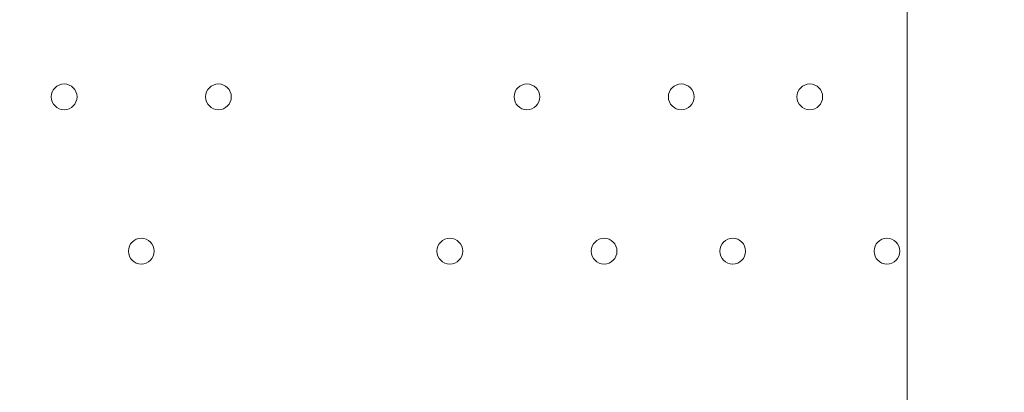
# Model space of a CAD drawing. Units: millimetres. Extents: x -2238 to 9796, y -9855 to -82.
# Drawn here: x 2597 to 2840, y -5696 to -5604 of the extents above; entities that cross this region are included whole.
import ezdxf

# ---------------------------------------------------------------- set-up
doc = ezdxf.new("R2010")
doc.units = ezdxf.units.MM
doc.header["$MEASUREMENT"] = 0
doc.layers.add('White Mask', color=7, linetype='Continuous', lineweight=0)

# ---------------------------------------------------------------- blocks, each defined once
blk = doc.blocks.new('Block_2')
at = {"layer": 'White Mask', "color": 253, "lineweight": 9}
blk.add_line((2815.93, -4166.24), (2815.93, -7859.17), dxfattribs=at)

msp = doc.modelspace()

# ---------------------------------------------------------------- linework, layer by layer
at = {"layer": 'White Mask', "color": 1, "lineweight": 15}
msp.add_open_spline([(8249.4, -3426.49), (8249.4, -3426.49), (8249.4, -3326.08), (8249.4, -3326.08), (8249.4, -2926.28), (8092.68, -2563.3), (7837.71, -2294.42), (7594.12, -1795.33), (7081.82, -1451.44), (6489.06, -1451.44), (6489.06, -1451.44), (6009.64, -1451.44), (6009.64, -1451.44), (5629.55, -1451.44), (5282.74, -1593.07), (5018.4, -1826.09), (5018.4, -1826.09), (3260.35, -1826.09), (3260.35, -1826.09), (3256.25, -1826.06), (3252.2, -1825.78), (3248.09, -1825.78), (3248.09, -1825.78), (2235.42, -1825.78), (2235.42, -1825.78), (1406.99, -1825.78), (735.42, -2497.35), (735.42, -3325.77), (735.42, -3325.77), (735.42, -4130.38), (735.42, -4130.38), (735.42, -4130.38), (-537.97, -4130.38), (-537.97, -4130.38), (-1476.86, -4130.38), (-2237.97, -4891.48), (-2237.97, -5830.38), (-2237.97, -5830.38), (-2237.97, -6190.7), (-2237.97, -6190.7), (-2237.97, -7129.59), (-1476.86, -7890.71), (-537.97, -7890.71), (-537.97, -7890.71), (2476.64, -7890.71), (2476.64, -7890.71), (3176.98, -7890.71), (3778.2, -7467.11), (4038.61, -6862.25), (4196.8, -6767.13), (4333.14, -6645.45), (4442.98, -6502.66), (4442.98, -6502.66), (4442.98, -7142.79), (4442.98, -7142.79), (4442.98, -7585.45), (4634.82, -7983.21), (4939.78, -8257.77), (4939.78, -8257.77), (4939.78, -8844.01), (4939.78, -8844.01), (4939.78, -9396.29), (5387.5, -9844.02), (5939.79, -9844.02), (5939.79, -9844.02), (6549.4, -9844.02), (6549.4, -9844.02), (7101.68, -9844.02), (7549.4, -9396.29), (7549.4, -8844.01), (7549.4, -8844.01), (7549.4, -8255.02), (7549.4, -8255.02), (7852.55, -7980.56), (8043.03, -7583.94), (8043.03, -7142.79), (8043.03, -7142.79), (8043.03, -6274.11), (8043.03, -6274.11), (8483.67, -5913.14), (8765.44, -5365.08), (8765.44, -4752.34), (8765.44, -4241.77), (8569.59, -3776.35), (8249.4, -3426.49)], degree=3, knots=[0, 0, 0, 0, 1, 1, 1, 2, 2, 2, 3, 3, 3, 4, 4, 4, 5, 5, 5, 6, 6, 6, 7, 7, 7, 8, 8, 8, 9, 9, 9, 10, 10, 10, 11, 11, 11, 12, 12, 12, 13, 13, 13, 14, 14, 14, 15, 15, 15, 16, 16, 16, 17, 17, 17, 18, 18, 18, 19, 19, 19, 20, 20, 20, 21, 21, 21, 22, 22, 22, 23, 23, 23, 24, 24, 24, 25, 25, 25, 26, 26, 26, 27, 27, 27, 28, 28, 28, 28], dxfattribs=at)
at = {"layer": 'White Mask', "color": 253, "lineweight": 9}
msp.add_open_spline([(-536.26, -7892.05), (-1475.15, -7892.05), (-2236.26, -7130.92), (-2236.26, -6192.03), (-2236.26, -6192.03), (-2236.26, -5831.71), (-2236.26, -5831.71), (-2236.26, -4892.81), (-1475.15, -4131.71), (-536.26, -4131.71), (-536.26, -4131.71), (2478.35, -4131.71), (2478.35, -4131.71), (3417.24, -4131.71), (4178.35, -4892.81), (4178.35, -5831.71), (4178.35, -5831.71), (4178.35, -6192.03), (4178.35, -6192.03), (4178.35, -7130.92), (3417.24, -7892.05), (2478.35, -7892.05), (2478.35, -7892.05), (-536.26, -7892.05), (-536.26, -7892.05)], degree=3, knots=[0, 0, 0, 0, 1, 1, 1, 2, 2, 2, 3, 3, 3, 4, 4, 4, 5, 5, 5, 6, 6, 6, 7, 7, 7, 8, 8, 8, 8], dxfattribs=at)
at = {"layer": 'White Mask', "color": 7, "lineweight": 9}
for points in [[(2607.76, -5619.76), (2606, -5619.76), (2604.58, -5621.18), (2604.58, -5622.93), (2604.58, -5624.69), (2606, -5626.11), (2607.76, -5626.11), (2609.51, -5626.11), (2610.93, -5624.69), (2610.93, -5622.93), (2610.93, -5621.18), (2609.51, -5619.76), (2607.76, -5619.76)], [(2607.76, -5626.11), (2609.51, -5626.11), (2610.93, -5624.69), (2610.93, -5622.93), (2610.93, -5621.18), (2609.51, -5619.76), (2607.76, -5619.76), (2606, -5619.76), (2604.58, -5621.18), (2604.58, -5622.93), (2604.58, -5624.69), (2606, -5626.11), (2607.76, -5626.11)], [(2607.76, -5626.11), (2609.51, -5626.11), (2610.93, -5624.69), (2610.93, -5622.93), (2610.93, -5621.18), (2609.51, -5619.76), (2607.76, -5619.76), (2606, -5619.76), (2604.58, -5621.18), (2604.58, -5622.93), (2604.58, -5624.69), (2606, -5626.11), (2607.76, -5626.11)], [(2645.86, -5619.76), (2644.1, -5619.76), (2642.68, -5621.18), (2642.68, -5622.93), (2642.68, -5624.69), (2644.1, -5626.11), (2645.86, -5626.11), (2647.61, -5626.11), (2649.03, -5624.69), (2649.03, -5622.93), (2649.03, -5621.18), (2647.61, -5619.76), (2645.86, -5619.76)], [(2645.86, -5626.11), (2647.61, -5626.11), (2649.03, -5624.69), (2649.03, -5622.93), (2649.03, -5621.18), (2647.61, -5619.76), (2645.86, -5619.76), (2644.1, -5619.76), (2642.68, -5621.18), (2642.68, -5622.93), (2642.68, -5624.69), (2644.1, -5626.11), (2645.86, -5626.11)], [(2645.86, -5626.11), (2647.61, -5626.11), (2649.03, -5624.69), (2649.03, -5622.93), (2649.03, -5621.18), (2647.61, -5619.76), (2645.86, -5619.76), (2644.1, -5619.76), (2642.68, -5621.18), (2642.68, -5622.93), (2642.68, -5624.69), (2644.1, -5626.11), (2645.86, -5626.11)], [(2722.06, -5619.76), (2720.3, -5619.76), (2718.88, -5621.18), (2718.88, -5622.93), (2718.88, -5624.69), (2720.3, -5626.11), (2722.06, -5626.11), (2723.81, -5626.11), (2725.23, -5624.69), (2725.23, -5622.93), (2725.23, -5621.18), (2723.81, -5619.76), (2722.06, -5619.76)], [(2722.06, -5626.11), (2723.81, -5626.11), (2725.23, -5624.69), (2725.23, -5622.93), (2725.23, -5621.18), (2723.81, -5619.76), (2722.06, -5619.76), (2720.3, -5619.76), (2718.88, -5621.18), (2718.88, -5622.93), (2718.88, -5624.69), (2720.3, -5626.11), (2722.06, -5626.11)], [(2722.06, -5626.11), (2723.81, -5626.11), (2725.23, -5624.69), (2725.23, -5622.93), (2725.23, -5621.18), (2723.81, -5619.76), (2722.06, -5619.76), (2720.3, -5619.76), (2718.88, -5621.18), (2718.88, -5622.93), (2718.88, -5624.69), (2720.3, -5626.11), (2722.06, -5626.11)], [(2760.16, -5619.76), (2758.4, -5619.76), (2756.98, -5621.18), (2756.98, -5622.93), (2756.98, -5624.69), (2758.4, -5626.11), (2760.16, -5626.11), (2761.91, -5626.11), (2763.33, -5624.69), (2763.33, -5622.93), (2763.33, -5621.18), (2761.91, -5619.76), (2760.16, -5619.76)], [(2760.16, -5626.11), (2761.91, -5626.11), (2763.33, -5624.69), (2763.33, -5622.93), (2763.33, -5621.18), (2761.91, -5619.76), (2760.16, -5619.76), (2758.4, -5619.76), (2756.98, -5621.18), (2756.98, -5622.93), (2756.98, -5624.69), (2758.4, -5626.11), (2760.16, -5626.11)], [(2760.16, -5626.11), (2761.91, -5626.11), (2763.33, -5624.69), (2763.33, -5622.93), (2763.33, -5621.18), (2761.91, -5619.76), (2760.16, -5619.76), (2758.4, -5619.76), (2756.98, -5621.18), (2756.98, -5622.93), (2756.98, -5624.69), (2758.4, -5626.11), (2760.16, -5626.11)], [(2791.91, -5619.76), (2790.15, -5619.76), (2788.73, -5621.18), (2788.73, -5622.93), (2788.73, -5624.69), (2790.15, -5626.11), (2791.91, -5626.11), (2793.66, -5626.11), (2795.08, -5624.69), (2795.08, -5622.93), (2795.08, -5621.18), (2793.66, -5619.76), (2791.91, -5619.76)], [(2791.91, -5626.11), (2793.66, -5626.11), (2795.08, -5624.69), (2795.08, -5622.93), (2795.08, -5621.18), (2793.66, -5619.76), (2791.91, -5619.76), (2790.15, -5619.76), (2788.73, -5621.18), (2788.73, -5622.93), (2788.73, -5624.69), (2790.15, -5626.11), (2791.91, -5626.11)], [(2791.91, -5626.11), (2793.66, -5626.11), (2795.08, -5624.69), (2795.08, -5622.93), (2795.08, -5621.18), (2793.66, -5619.76), (2791.91, -5619.76), (2790.15, -5619.76), (2788.73, -5621.18), (2788.73, -5622.93), (2788.73, -5624.69), (2790.15, -5626.11), (2791.91, -5626.11)], [(2626.81, -5657.86), (2625.05, -5657.86), (2623.63, -5659.28), (2623.63, -5661.03), (2623.63, -5662.79), (2625.05, -5664.21), (2626.81, -5664.21), (2628.56, -5664.21), (2629.98, -5662.79), (2629.98, -5661.03), (2629.98, -5659.28), (2628.56, -5657.86), (2626.81, -5657.86)], [(2626.81, -5664.21), (2628.56, -5664.21), (2629.98, -5662.79), (2629.98, -5661.03), (2629.98, -5659.28), (2628.56, -5657.86), (2626.81, -5657.86), (2625.05, -5657.86), (2623.63, -5659.28), (2623.63, -5661.03), (2623.63, -5662.79), (2625.05, -5664.21), (2626.81, -5664.21)], [(2626.81, -5664.21), (2628.56, -5664.21), (2629.98, -5662.79), (2629.98, -5661.03), (2629.98, -5659.28), (2628.56, -5657.86), (2626.81, -5657.86), (2625.05, -5657.86), (2623.63, -5659.28), (2623.63, -5661.03), (2623.63, -5662.79), (2625.05, -5664.21), (2626.81, -5664.21)], [(2703.01, -5657.86), (2701.25, -5657.86), (2699.83, -5659.28), (2699.83, -5661.03), (2699.83, -5662.79), (2701.25, -5664.21), (2703.01, -5664.21), (2704.76, -5664.21), (2706.18, -5662.79), (2706.18, -5661.03), (2706.18, -5659.28), (2704.76, -5657.86), (2703.01, -5657.86)], [(2703.01, -5664.21), (2704.76, -5664.21), (2706.18, -5662.79), (2706.18, -5661.03), (2706.18, -5659.28), (2704.76, -5657.86), (2703.01, -5657.86), (2701.25, -5657.86), (2699.83, -5659.28), (2699.83, -5661.03), (2699.83, -5662.79), (2701.25, -5664.21), (2703.01, -5664.21)], [(2703.01, -5664.21), (2704.76, -5664.21), (2706.18, -5662.79), (2706.18, -5661.03), (2706.18, -5659.28), (2704.76, -5657.86), (2703.01, -5657.86), (2701.25, -5657.86), (2699.83, -5659.28), (2699.83, -5661.03), (2699.83, -5662.79), (2701.25, -5664.21), (2703.01, -5664.21)], [(2741.11, -5657.86), (2739.35, -5657.86), (2737.93, -5659.28), (2737.93, -5661.03), (2737.93, -5662.79), (2739.35, -5664.21), (2741.11, -5664.21), (2742.86, -5664.21), (2744.28, -5662.79), (2744.28, -5661.03), (2744.28, -5659.28), (2742.86, -5657.86), (2741.11, -5657.86)], [(2741.11, -5664.21), (2742.86, -5664.21), (2744.28, -5662.79), (2744.28, -5661.03), (2744.28, -5659.28), (2742.86, -5657.86), (2741.11, -5657.86), (2739.35, -5657.86), (2737.93, -5659.28), (2737.93, -5661.03), (2737.93, -5662.79), (2739.35, -5664.21), (2741.11, -5664.21)], [(2741.11, -5664.21), (2742.86, -5664.21), (2744.28, -5662.79), (2744.28, -5661.03), (2744.28, -5659.28), (2742.86, -5657.86), (2741.11, -5657.86), (2739.35, -5657.86), (2737.93, -5659.28), (2737.93, -5661.03), (2737.93, -5662.79), (2739.35, -5664.21), (2741.11, -5664.21)], [(2772.86, -5657.86), (2771.1, -5657.86), (2769.68, -5659.28), (2769.68, -5661.03), (2769.68, -5662.79), (2771.1, -5664.21), (2772.86, -5664.21), (2774.61, -5664.21), (2776.03, -5662.79), (2776.03, -5661.03), (2776.03, -5659.28), (2774.61, -5657.86), (2772.86, -5657.86)], [(2772.86, -5664.21), (2774.61, -5664.21), (2776.03, -5662.79), (2776.03, -5661.03), (2776.03, -5659.28), (2774.61, -5657.86), (2772.86, -5657.86), (2771.1, -5657.86), (2769.68, -5659.28), (2769.68, -5661.03), (2769.68, -5662.79), (2771.1, -5664.21), (2772.86, -5664.21)], [(2772.86, -5664.21), (2774.61, -5664.21), (2776.03, -5662.79), (2776.03, -5661.03), (2776.03, -5659.28), (2774.61, -5657.86), (2772.86, -5657.86), (2771.1, -5657.86), (2769.68, -5659.28), (2769.68, -5661.03), (2769.68, -5662.79), (2771.1, -5664.21), (2772.86, -5664.21)], [(2810.96, -5657.86), (2809.2, -5657.86), (2807.78, -5659.28), (2807.78, -5661.03), (2807.78, -5662.79), (2809.2, -5664.21), (2810.96, -5664.21), (2812.71, -5664.21), (2814.13, -5662.79), (2814.13, -5661.03), (2814.13, -5659.28), (2812.71, -5657.86), (2810.96, -5657.86)], [(2810.96, -5664.21), (2812.71, -5664.21), (2814.13, -5662.79), (2814.13, -5661.03), (2814.13, -5659.28), (2812.71, -5657.86), (2810.96, -5657.86), (2809.2, -5657.86), (2807.78, -5659.28), (2807.78, -5661.03), (2807.78, -5662.79), (2809.2, -5664.21), (2810.96, -5664.21)], [(2810.96, -5664.21), (2812.71, -5664.21), (2814.13, -5662.79), (2814.13, -5661.03), (2814.13, -5659.28), (2812.71, -5657.86), (2810.96, -5657.86), (2809.2, -5657.86), (2807.78, -5659.28), (2807.78, -5661.03), (2807.78, -5662.79), (2809.2, -5664.21), (2810.96, -5664.21)]]:
    msp.add_open_spline(points, degree=3, knots=[0, 0, 0, 0, 1, 1, 1, 2, 2, 2, 3, 3, 3, 4, 4, 4, 4], dxfattribs=at)

# ---------------------------------------------------------------- block references
at = {"layer": 'White Mask'}
msp.add_blockref('Block_2', (0, 0), dxfattribs=at)

doc.saveas('drawing.dxf')
